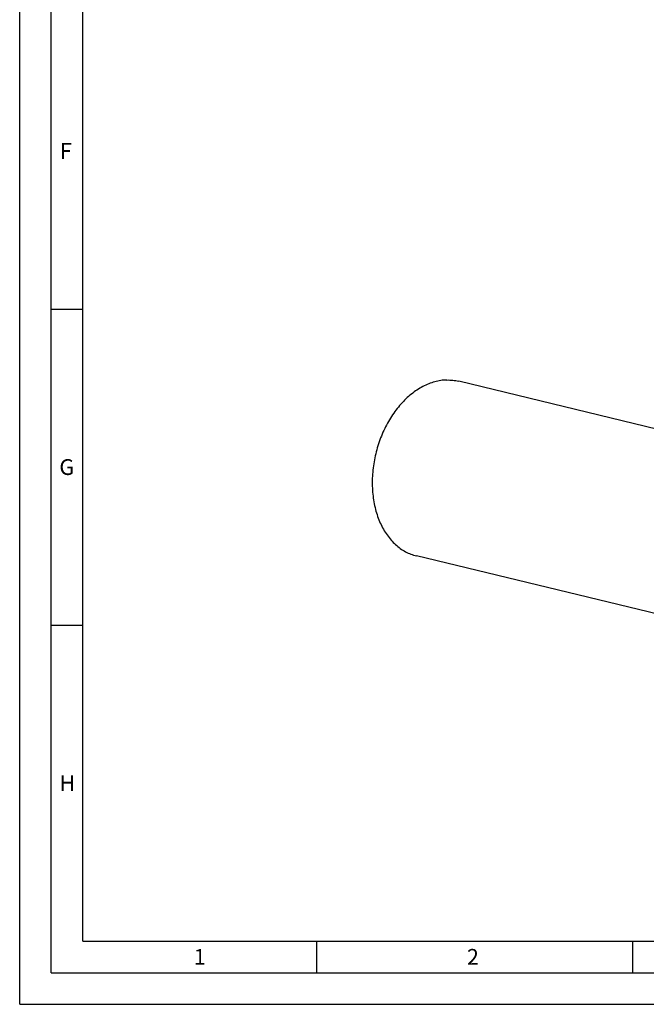
# Model space of a CAD drawing. Units: millimetres. Extents: x 0 to 594, y 0 to 420.
# Drawn here: x 0 to 99, y 0 to 156 of the extents above; entities that cross this region are included whole.
import ezdxf

# ---------------------------------------------------------------- set-up
doc = ezdxf.new("R2010")
doc.units = ezdxf.units.MM
doc.header["$LTSCALE"] = 32.67
doc.layers.add('607760263-000-00-ED1_FORMAT', color=7, linetype='CONTINUOUS')
doc.layers.add('607924523-000_CL', color=7, linetype='CONTINUOUS')
doc.styles.get("Standard").update_dxf_attribs({"font": 'TXT.SHX', "width": 0.7})

msp = doc.modelspace()

# ---------------------------------------------------------------- linework, layer by layer
at = {"layer": '607760263-000-00-ED1_FORMAT', "color": 3, "linetype": 'CONTINUOUS'}
for p, q in [((0, 0), (0, 420)), ((5, 5), (5, 415)), ((5, 110), (10, 110)), ((5, 60), (10, 60)), ((47, 10), (47, 5)), ((97, 10), (97, 5)), ((5, 5), (589, 5)), ((0, 0), (594, 0))]:
    msp.add_line(p, q, dxfattribs=at)
at = {"layer": '607760263-000-00-ED1_FORMAT', "color": 7, "linetype": 'CONTINUOUS'}
for q in [(10, 410), (584, 10)]:
    msp.add_line((10, 10), q, dxfattribs=at)
at = {"layer": '607924523-000_CL', "color": 7, "linetype": 'CONTINUOUS'}
for p, q in [((115.0384, 87.5494), (69.4791, 98.5754)), ((108.351, 59.917), (62.7917, 70.943))]:
    msp.add_line(p, q, dxfattribs=at)
for points, knots in [([(67.5965, 98.7746), (67.2788, 98.7668), (66.6365, 98.7101), (65.6789, 98.5065), (64.7258, 98.1855), (63.4526, 97.5962), (62.2412, 96.7876), (61.1194, 95.8023), (60.0221, 94.6616), (58.7857, 93.0197), (57.7786, 91.1827), (57.1101, 89.6057), (56.5383, 87.9608), (56.0273, 85.8399), (55.753, 83.2628), (55.8258, 80.7345), (56.1792, 78.7111), (56.637, 77.1973), (57.1874, 75.811), (57.8981, 74.5413), (58.7638, 73.439), (59.4666, 72.7208), (60.2269, 72.1051), (61.0386, 71.5974), (61.8943, 71.2022), (62.4904, 71.0159), (62.7917, 70.943)], [0, 0, 0, 0, 0.02612292, 0.05284242, 0.08030451, 0.10861944, 0.16799513, 0.19916197, 0.23126306, 0.29796547, 0.36742659, 0.40290594, 0.43868381, 0.51049809, 0.58169698, 0.65112186, 0.71777409, 0.74984649, 0.78098325, 0.84029831, 0.86858506, 0.89602189, 0.92272023, 0.94882702, 0.97452004, 1, 1, 1, 1]), ([(67.5965, 98.7746), (67.914, 98.7823), (68.5479, 98.7574), (69.1731, 98.6494), (69.4791, 98.5754)], [0, 0, 0, 0, 0.50214749, 1, 1, 1, 1])]:
    msp.add_open_spline(points, degree=3, knots=knots, dxfattribs=at)

# ---------------------------------------------------------------- texts
at = {"layer": '607760263-000-00-ED1_FORMAT', "color": 2, "linetype": 'CONTINUOUS', "char_height": 2.5, "attachment_point": 1, "line_spacing_factor": 0.9}
for s, insert, width in [('F', (6.369, 136.25), 3.392857), ('G', (6.2798, 86.25), 3.660714), ('H', (6.2798, 36.25), 3.660714), ('1', (27.5476, 8.75), 2.857143), ('2', (70.7798, 8.75), 3.660714)]:
    msp.add_mtext(s, dxfattribs=dict(at, insert=insert, width=width))

doc.saveas('drawing.dxf')
